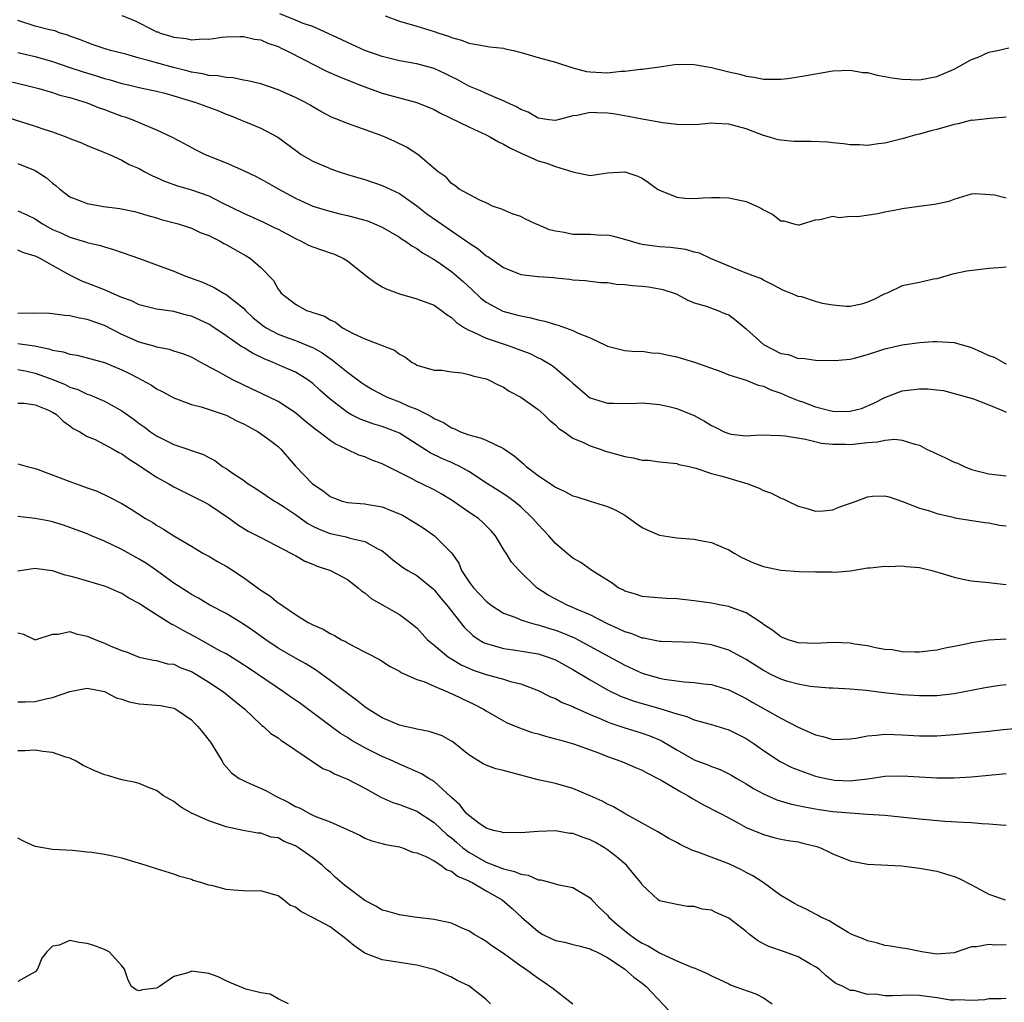
# Model space of a CAD drawing. Units: inches. Extents: x 2595000 to 2598000, y 1515000 to 1518000.
# Drawn here: x 2596313 to 2596427, y 1515277 to 1515391 of the extents above; entities that cross this region are included whole.
import ezdxf

# ---------------------------------------------------------------- set-up
doc = ezdxf.new("R2010")
doc.units = ezdxf.units.IN
doc.header["$MEASUREMENT"] = 0
doc.layers.add('LD25951515_2ft', color=103, linetype='Continuous')

msp = doc.modelspace()

# ---------------------------------------------------------------- linework, layer by layer
at = {"layer": 'LD25951515_2ft'}
for points, elevation in [([(2596427, 1515379.3), (2596425.14, 1515379.14), (2596423.07, 1515378.93), (2596423, 1515378.94), (2596421.47, 1515378.53), (2596421, 1515378.47), (2596419, 1515377.86), (2596418.29, 1515377.71), (2596417, 1515377.33), (2596416.71, 1515377.29), (2596415.65, 1515377), (2596415, 1515376.8), (2596413, 1515376.29), (2596412.21, 1515376.21), (2596411, 1515376.04), (2596410.09, 1515376.09), (2596409, 1515376.11), (2596408.22, 1515376.22), (2596407, 1515376.33), (2596406.4, 1515376.4), (2596404.49, 1515376.49), (2596403, 1515376.49), (2596402.51, 1515376.51), (2596401, 1515376.63), (2596400.68, 1515376.68), (2596399.68, 1515377), (2596399, 1515377.17), (2596397, 1515377.94), (2596395, 1515378.51), (2596393.44, 1515378.56), (2596393, 1515378.6), (2596391.54, 1515378.46), (2596389.58, 1515378.42), (2596389, 1515378.47), (2596387.37, 1515378.63), (2596385, 1515379.05), (2596383.39, 1515379.39), (2596381.68, 1515379.68), (2596381, 1515379.78), (2596379.79, 1515379.79), (2596379, 1515379.85), (2596377.5, 1515379.5), (2596377, 1515379.46), (2596375, 1515378.91), (2596374.24, 1515379), (2596373, 1515379.18), (2596371.87, 1515379.87), (2596371, 1515380.2), (2596370.51, 1515380.51), (2596369.4, 1515381), (2596369, 1515381.2), (2596368.7, 1515381.3), (2596367, 1515382.02), (2596366.34, 1515382.34), (2596365, 1515382.88), (2596363.65, 1515383.65), (2596363, 1515383.95), (2596362.3, 1515384.3), (2596361, 1515384.93), (2596359, 1515385.47), (2596357, 1515385.81), (2596355, 1515386.29), (2596353, 1515386.98), (2596351, 1515387.9), (2596350.27, 1515388.27), (2596347, 1515389.75), (2596345.9, 1515390.1), (2596345, 1515390.48), (2596343.21, 1515391.21)], 8462), ([(2596427, 1515362.01), (2596426.1, 1515361.9), (2596425, 1515361.84), (2596422.47, 1515361.53), (2596420.82, 1515361.18), (2596419, 1515360.65), (2596418.6, 1515360.6), (2596417, 1515360.23), (2596415, 1515359.83), (2596413.28, 1515359), (2596413, 1515358.9), (2596411.74, 1515358.26), (2596411, 1515357.94), (2596410.29, 1515357.71), (2596409, 1515357.46), (2596408.53, 1515357.47), (2596407, 1515357.61), (2596405.81, 1515357.81), (2596405, 1515358.04), (2596403.43, 1515358.57), (2596403, 1515358.62), (2596402.12, 1515359), (2596401.29, 1515359.29), (2596400.01, 1515360.01), (2596399, 1515360.48), (2596398.69, 1515360.69), (2596397.81, 1515361), (2596396.51, 1515361.49), (2596392.88, 1515363), (2596391.61, 1515363.61), (2596391, 1515363.74), (2596390.04, 1515364.04), (2596388.26, 1515364.26), (2596387, 1515364.35), (2596386.41, 1515364.41), (2596385, 1515364.62), (2596384.69, 1515364.69), (2596383, 1515365.19), (2596381.58, 1515365.58), (2596381, 1515365.68), (2596380.34, 1515365.66), (2596379, 1515365.75), (2596378.25, 1515365.75), (2596377, 1515365.78), (2596376, 1515366), (2596375, 1515366.15), (2596374.31, 1515366.31), (2596373, 1515366.89), (2596372.71, 1515367), (2596371.53, 1515367.53), (2596371, 1515367.82), (2596370.12, 1515368.12), (2596368.71, 1515368.71), (2596367.83, 1515369), (2596367, 1515369.41), (2596366.28, 1515369.72), (2596363.9, 1515371), (2596363.41, 1515371.41), (2596363, 1515371.63), (2596362.39, 1515372.39), (2596361.47, 1515373), (2596359.11, 1515375), (2596357.82, 1515375.82), (2596356.49, 1515376.49), (2596355.35, 1515377), (2596354.78, 1515377.22), (2596351.66, 1515378.34), (2596351, 1515378.55), (2596349.96, 1515379), (2596349.26, 1515379.26), (2596347.95, 1515379.95), (2596347, 1515380.49), (2596346.69, 1515380.69), (2596346.15, 1515381), (2596345, 1515381.58), (2596343, 1515382.47), (2596341, 1515383.13), (2596339.5, 1515383.5), (2596339, 1515383.58), (2596337.83, 1515383.83), (2596337, 1515383.87), (2596336.07, 1515384.07), (2596335, 1515384.12), (2596334.31, 1515384.31), (2596333, 1515384.51), (2596332.62, 1515384.62), (2596330.96, 1515385.04), (2596329, 1515385.57), (2596328.19, 1515385.81), (2596327, 1515386.11), (2596325.45, 1515386.55), (2596323.68, 1515387), (2596323.16, 1515387.16), (2596321.66, 1515387.66), (2596321, 1515387.9), (2596320.22, 1515388.22), (2596319, 1515388.65), (2596318.75, 1515388.75), (2596317.87, 1515389), (2596317.25, 1515389.25), (2596316.62, 1515389.38), (2596315, 1515389.81), (2596313, 1515390.44)], 8458), ([(2596325, 1515391.04), (2596326.44, 1515390.44), (2596328.7, 1515389.3), (2596329, 1515389.16), (2596329.13, 1515389.13), (2596329.39, 1515389), (2596330.65, 1515388.65), (2596331, 1515388.52), (2596332.39, 1515388.39), (2596333, 1515388.23), (2596334.34, 1515388.34), (2596335, 1515388.31), (2596336.52, 1515388.52), (2596337, 1515388.57), (2596338.59, 1515388.59), (2596339, 1515388.62), (2596340.3, 1515388.3), (2596341, 1515388.21), (2596341.82, 1515387.82), (2596343, 1515387.45), (2596343.29, 1515387.29), (2596343.92, 1515387), (2596346.12, 1515385.88), (2596347, 1515385.41), (2596348.61, 1515384.61), (2596350, 1515384), (2596351.42, 1515383.42), (2596352.53, 1515383), (2596353, 1515382.8), (2596355, 1515382.07), (2596356.29, 1515381.71), (2596357, 1515381.52), (2596357.43, 1515381.43), (2596359, 1515381.01), (2596361, 1515380.19), (2596361.76, 1515379.76), (2596365, 1515378.17), (2596367, 1515377.26), (2596367.52, 1515377), (2596368.45, 1515376.45), (2596369, 1515376.2), (2596369.75, 1515375.75), (2596371.11, 1515375.11), (2596371.39, 1515375), (2596373, 1515374.26), (2596373.99, 1515373.99), (2596375, 1515373.6), (2596377, 1515373), (2596379, 1515372.58), (2596381, 1515372.87), (2596383, 1515372.98), (2596384.5, 1515372.5), (2596385, 1515372.27), (2596385.75, 1515371.75), (2596386.76, 1515371), (2596387, 1515370.86), (2596387.19, 1515370.81), (2596389, 1515370.08), (2596389.94, 1515369.94), (2596391, 1515369.91), (2596392.01, 1515369.99), (2596393, 1515370.02), (2596393.97, 1515370.03), (2596395, 1515370), (2596397, 1515369.57), (2596398.32, 1515369), (2596398.77, 1515368.77), (2596399, 1515368.6), (2596400.08, 1515368.08), (2596401, 1515367.35), (2596401.33, 1515367.33), (2596402.51, 1515367), (2596403, 1515366.87), (2596403.14, 1515366.86), (2596403.48, 1515367), (2596405, 1515367.44), (2596405.48, 1515367.48), (2596407, 1515367.86), (2596407.74, 1515367.74), (2596409, 1515367.86), (2596409.84, 1515367.84), (2596412.18, 1515368.18), (2596413, 1515368.37), (2596414.69, 1515368.69), (2596415, 1515368.76), (2596416.96, 1515369.04), (2596418.74, 1515369.26), (2596420.4, 1515369.6), (2596421, 1515369.83), (2596423, 1515370.45), (2596423.49, 1515370.51), (2596425.66, 1515370.34), (2596427, 1515370.01)], 8460), ([(2596355.37, 1515391), (2596357, 1515390.38), (2596359, 1515389.81), (2596361, 1515389.2), (2596361.55, 1515389), (2596362.65, 1515388.65), (2596363, 1515388.49), (2596364.17, 1515388.17), (2596365, 1515387.83), (2596367, 1515387.5), (2596367.41, 1515387.41), (2596369, 1515387.26), (2596369.19, 1515387.19), (2596370.16, 1515387), (2596371.3, 1515386.7), (2596373, 1515386.19), (2596375, 1515385.64), (2596376.99, 1515384.99), (2596378.57, 1515384.57), (2596379, 1515384.52), (2596381, 1515384.43), (2596382.6, 1515384.6), (2596383, 1515384.59), (2596384.82, 1515384.82), (2596385, 1515384.82), (2596387, 1515385.12), (2596389, 1515385.4), (2596391, 1515385.38), (2596393, 1515385.03), (2596395, 1515384.53), (2596396.26, 1515384.26), (2596397, 1515384.04), (2596397.92, 1515383.92), (2596399, 1515383.68), (2596401, 1515383.67), (2596401.76, 1515383.76), (2596403, 1515383.95), (2596404.14, 1515384.14), (2596405, 1515384.31), (2596407, 1515384.63), (2596409, 1515384.72), (2596410.47, 1515384.47), (2596411, 1515384.44), (2596412.13, 1515384.13), (2596413, 1515384), (2596413.83, 1515383.83), (2596415, 1515383.68), (2596417, 1515383.62), (2596419, 1515383.98), (2596421, 1515384.83), (2596423, 1515385.94), (2596423.76, 1515386.24), (2596425, 1515386.8), (2596426, 1515387), (2596427.29, 1515387.29)], 8464), ([(2596313, 1515386.76), (2596315, 1515386.29), (2596317, 1515385.71), (2596319, 1515385.02), (2596320.52, 1515384.52), (2596322.07, 1515384.07), (2596323, 1515383.78), (2596323.62, 1515383.62), (2596325, 1515383.2), (2596325.91, 1515383), (2596327, 1515382.73), (2596329, 1515382.3), (2596329.94, 1515382.06), (2596331, 1515381.76), (2596333.5, 1515381), (2596336.05, 1515380.05), (2596337, 1515379.65), (2596337.48, 1515379.48), (2596338.69, 1515379), (2596339.25, 1515378.75), (2596341, 1515378.04), (2596342.98, 1515376.98), (2596345, 1515375.48), (2596345.68, 1515375), (2596347, 1515374.24), (2596349, 1515373.36), (2596349.28, 1515373.28), (2596350.05, 1515373), (2596351, 1515372.69), (2596352.31, 1515372.31), (2596353, 1515372.09), (2596355, 1515371.41), (2596357, 1515370.48), (2596359, 1515369.06), (2596360.15, 1515368.15), (2596364.75, 1515365), (2596365, 1515364.81), (2596366.09, 1515364.09), (2596367, 1515363.31), (2596367.21, 1515363.21), (2596369, 1515361.94), (2596371, 1515361.16), (2596373, 1515360.92), (2596374.8, 1515360.8), (2596375, 1515360.76), (2596376.62, 1515360.62), (2596377, 1515360.54), (2596378.45, 1515360.45), (2596379, 1515360.39), (2596380.23, 1515360.23), (2596381, 1515360.24), (2596382.03, 1515360.03), (2596383, 1515360.01), (2596383.89, 1515359.89), (2596385, 1515359.8), (2596385.72, 1515359.72), (2596387, 1515359.49), (2596387.4, 1515359.4), (2596388.68, 1515359), (2596389, 1515358.86), (2596390.21, 1515358.21), (2596391, 1515357.89), (2596392.53, 1515357.47), (2596393, 1515357.27), (2596393.72, 1515357), (2596394.61, 1515356.61), (2596395, 1515356.48), (2596395.83, 1515355.83), (2596397, 1515354.87), (2596399, 1515353.06), (2596401, 1515352.02), (2596401.9, 1515351.9), (2596403, 1515351.46), (2596403.5, 1515351.5), (2596405, 1515351.27), (2596407.21, 1515351.21), (2596409, 1515351.38), (2596409.48, 1515351.48), (2596411, 1515351.91), (2596412.32, 1515352.32), (2596413, 1515352.56), (2596415, 1515353.03), (2596417, 1515353.31), (2596418.57, 1515353.43), (2596419, 1515353.43), (2596421, 1515353.29), (2596423, 1515352.73), (2596424.2, 1515352.2), (2596425, 1515351.81), (2596425.59, 1515351.59), (2596426.68, 1515351), (2596427, 1515350.84)], 8456), ([(2596311, 1515383.67), (2596313.87, 1515383), (2596315.39, 1515382.61), (2596317, 1515382.14), (2596317.84, 1515381.84), (2596319, 1515381.55), (2596321, 1515380.95), (2596322.38, 1515380.38), (2596323, 1515380.18), (2596323.85, 1515379.85), (2596325, 1515379.43), (2596325.33, 1515379.33), (2596326.24, 1515379), (2596327, 1515378.68), (2596327.6, 1515378.4), (2596329, 1515377.84), (2596330.79, 1515377), (2596332.24, 1515376.24), (2596333.53, 1515375.53), (2596334.6, 1515375), (2596337, 1515374.03), (2596339, 1515373.14), (2596340.46, 1515372.46), (2596341.76, 1515371.76), (2596343.03, 1515371.03), (2596345, 1515369.97), (2596347, 1515369.05), (2596348.56, 1515368.56), (2596350.13, 1515368.13), (2596351, 1515367.96), (2596353, 1515367.43), (2596353.32, 1515367.32), (2596354.14, 1515367), (2596355, 1515366.62), (2596357, 1515365.45), (2596357.26, 1515365.26), (2596357.7, 1515365), (2596358.44, 1515364.44), (2596359, 1515364.14), (2596359.65, 1515363.65), (2596360.83, 1515363), (2596361.32, 1515362.68), (2596363, 1515361.51), (2596364.35, 1515360.35), (2596365.39, 1515359.39), (2596366.41, 1515358.41), (2596367, 1515357.96), (2596368.92, 1515356.92), (2596370.51, 1515356.51), (2596371, 1515356.36), (2596372.16, 1515356.16), (2596373, 1515355.92), (2596373.76, 1515355.76), (2596375, 1515355.37), (2596375.3, 1515355.3), (2596377, 1515354.68), (2596377.64, 1515354.36), (2596379, 1515353.83), (2596380.77, 1515353), (2596381, 1515352.87), (2596383, 1515352.38), (2596384.28, 1515352.28), (2596385, 1515352.3), (2596386.12, 1515352.12), (2596387, 1515352.08), (2596387.86, 1515351.86), (2596389, 1515351.63), (2596389.5, 1515351.5), (2596391.04, 1515351.04), (2596394.06, 1515349.94), (2596395, 1515349.57), (2596397, 1515348.94), (2596398.38, 1515348.38), (2596399, 1515348.27), (2596399.84, 1515347.84), (2596401, 1515347.47), (2596402.02, 1515347), (2596403, 1515346.6), (2596403.6, 1515346.4), (2596405, 1515345.89), (2596406.5, 1515345.5), (2596407, 1515345.39), (2596408.67, 1515345.33), (2596409, 1515345.36), (2596410.3, 1515345.7), (2596411.71, 1515346.29), (2596413, 1515346.97), (2596415, 1515347.73), (2596417, 1515347.96), (2596417.97, 1515347.97), (2596419, 1515347.83), (2596419.75, 1515347.75), (2596422.52, 1515347), (2596423.21, 1515346.79), (2596425, 1515346.11), (2596426.49, 1515345.51), (2596427, 1515345.26)], 8454), ([(2596311, 1515379.52), (2596315, 1515378.28), (2596316.12, 1515377.88), (2596317, 1515377.6), (2596318.63, 1515377), (2596319, 1515376.84), (2596320.33, 1515376.33), (2596321, 1515376.04), (2596323, 1515375.24), (2596323.55, 1515375), (2596325, 1515374.32), (2596325.84, 1515373.84), (2596327, 1515373.36), (2596327.63, 1515373), (2596328.53, 1515372.53), (2596329, 1515372.35), (2596329.92, 1515371.92), (2596331.39, 1515371.39), (2596333, 1515370.92), (2596335, 1515370.22), (2596336.57, 1515369.43), (2596339, 1515368.24), (2596341.23, 1515367.23), (2596342.56, 1515366.56), (2596343, 1515366.36), (2596345, 1515365.3), (2596345.66, 1515365), (2596346.53, 1515364.53), (2596347, 1515364.33), (2596348, 1515364), (2596349, 1515363.63), (2596349.5, 1515363.5), (2596350.56, 1515363), (2596351, 1515362.74), (2596353.16, 1515361), (2596354.21, 1515360.21), (2596355, 1515359.74), (2596355.49, 1515359.49), (2596357, 1515358.9), (2596359, 1515358.35), (2596361, 1515357.59), (2596361.87, 1515357), (2596362.5, 1515356.5), (2596363, 1515356.18), (2596363.59, 1515355.59), (2596364.51, 1515355), (2596365, 1515354.71), (2596365.47, 1515354.53), (2596367, 1515353.8), (2596369.44, 1515353), (2596370.58, 1515352.58), (2596372.04, 1515352.04), (2596373, 1515351.55), (2596373.39, 1515351.39), (2596374.64, 1515350.64), (2596375, 1515350.35), (2596376.57, 1515349), (2596377, 1515348.59), (2596378.9, 1515347), (2596379, 1515346.93), (2596381, 1515346.32), (2596381.71, 1515346.29), (2596383.72, 1515346.28), (2596385, 1515346.34), (2596387, 1515346.15), (2596388.09, 1515345.91), (2596389, 1515345.68), (2596391, 1515344.87), (2596392.21, 1515344.21), (2596393, 1515343.72), (2596393.5, 1515343.5), (2596394.47, 1515343), (2596395, 1515342.79), (2596395.26, 1515342.74), (2596397, 1515342.54), (2596398.63, 1515342.63), (2596401, 1515342.57), (2596401.48, 1515342.52), (2596403.85, 1515342.15), (2596405.69, 1515341.69), (2596407, 1515341.56), (2596408.43, 1515341.57), (2596409, 1515341.54), (2596411, 1515341.77), (2596412.15, 1515341.85), (2596413, 1515342.04), (2596414.14, 1515342.14), (2596415, 1515342.04), (2596416.44, 1515341.56), (2596417, 1515341.44), (2596417.82, 1515341), (2596419, 1515340.44), (2596420, 1515340), (2596421, 1515339.49), (2596421.37, 1515339.37), (2596422.14, 1515339), (2596423, 1515338.65), (2596425, 1515338.13), (2596425.98, 1515338.02), (2596427, 1515337.93)], 8452), ([(2596313, 1515373.94), (2596315, 1515373.16), (2596316.31, 1515372.31), (2596317, 1515371.69), (2596317.39, 1515371.39), (2596317.83, 1515371), (2596319, 1515370.12), (2596320.42, 1515369.58), (2596321, 1515369.32), (2596322.85, 1515369), (2596324.76, 1515368.76), (2596326.43, 1515368.43), (2596327, 1515368.28), (2596327.97, 1515367.97), (2596329, 1515367.68), (2596329.51, 1515367.51), (2596331.47, 1515367), (2596333, 1515366.5), (2596334.01, 1515366.01), (2596335, 1515365.65), (2596336.32, 1515365), (2596336.74, 1515364.74), (2596337, 1515364.62), (2596338.02, 1515364.02), (2596339.31, 1515363.31), (2596339.83, 1515363), (2596341, 1515361.97), (2596342.47, 1515360.47), (2596343, 1515359.46), (2596343.22, 1515359.22), (2596343.37, 1515359), (2596345, 1515357.71), (2596346.28, 1515357), (2596346.84, 1515356.84), (2596347, 1515356.76), (2596348.35, 1515356.35), (2596349, 1515355.91), (2596349.64, 1515355.64), (2596350.45, 1515355), (2596351.68, 1515354.32), (2596353, 1515353.73), (2596355, 1515352.95), (2596356.44, 1515352.43), (2596357, 1515351.95), (2596357.63, 1515351.63), (2596358.46, 1515351), (2596358.82, 1515350.82), (2596359, 1515350.69), (2596361, 1515350.12), (2596361.89, 1515350.11), (2596363, 1515349.92), (2596364.19, 1515349.81), (2596365, 1515349.61), (2596365.46, 1515349.45), (2596367, 1515349.11), (2596367.29, 1515349), (2596368.41, 1515348.41), (2596369, 1515348.15), (2596369.68, 1515347.68), (2596371, 1515347), (2596373, 1515345.56), (2596373.66, 1515345), (2596374.33, 1515344.33), (2596375, 1515343.79), (2596375.38, 1515343.38), (2596375.99, 1515343), (2596377, 1515342.26), (2596378.24, 1515341.76), (2596379, 1515341.37), (2596380.15, 1515341), (2596380.77, 1515340.77), (2596383, 1515340.13), (2596383.98, 1515339.98), (2596385, 1515339.74), (2596385.72, 1515339.72), (2596387, 1515339.55), (2596389, 1515339.34), (2596389.24, 1515339.24), (2596390.42, 1515339), (2596391.18, 1515338.82), (2596393, 1515338.2), (2596394.07, 1515337.93), (2596395, 1515337.63), (2596397.19, 1515337), (2596398.49, 1515336.49), (2596399, 1515336.24), (2596399.91, 1515335.91), (2596401, 1515335.33), (2596401.25, 1515335.25), (2596401.79, 1515335), (2596403, 1515334.41), (2596403.78, 1515334.22), (2596405, 1515333.85), (2596405.87, 1515333.87), (2596407, 1515334.01), (2596407.68, 1515334.32), (2596409.68, 1515335), (2596411, 1515335.5), (2596411.56, 1515335.56), (2596413, 1515335.62), (2596413.48, 1515335.48), (2596415.04, 1515334.96), (2596417, 1515334.19), (2596418.14, 1515333.86), (2596419, 1515333.56), (2596420.87, 1515333.13), (2596421.07, 1515333.07), (2596422.79, 1515332.79), (2596424.54, 1515332.54), (2596425, 1515332.49), (2596426.24, 1515332.24), (2596427, 1515332.13)], 8450), ([(2596313, 1515368.51), (2596314.04, 1515368.04), (2596315, 1515367.57), (2596315.83, 1515367), (2596317, 1515366.35), (2596317.94, 1515365.94), (2596319, 1515365.44), (2596320.52, 1515365), (2596320.89, 1515364.89), (2596321, 1515364.84), (2596322.51, 1515364.51), (2596323, 1515364.32), (2596324.03, 1515364.03), (2596327.02, 1515362.98), (2596329, 1515362.27), (2596331, 1515361.52), (2596332.26, 1515361), (2596334.28, 1515360.28), (2596335.65, 1515359.65), (2596336.71, 1515359), (2596337, 1515358.84), (2596339, 1515357.25), (2596339.23, 1515357), (2596340.15, 1515356.15), (2596341.26, 1515355.26), (2596341.64, 1515355), (2596343, 1515354.26), (2596344.15, 1515353.85), (2596345, 1515353.52), (2596346.8, 1515352.81), (2596347, 1515352.71), (2596348.09, 1515352.09), (2596349, 1515351.45), (2596349.28, 1515351.28), (2596351, 1515349.86), (2596352.66, 1515348.66), (2596353, 1515348.42), (2596353.89, 1515347.89), (2596355.19, 1515347.19), (2596355.58, 1515347), (2596357, 1515346.44), (2596357.99, 1515346.01), (2596359, 1515345.61), (2596360.23, 1515345), (2596360.73, 1515344.73), (2596361, 1515344.54), (2596362.07, 1515344.07), (2596363, 1515343.44), (2596363.34, 1515343.34), (2596364.03, 1515343), (2596365, 1515342.65), (2596366.32, 1515342.32), (2596367, 1515342.02), (2596369, 1515341.07), (2596370.24, 1515340.24), (2596371, 1515339.56), (2596371.31, 1515339.31), (2596371.63, 1515339), (2596373, 1515337.96), (2596374.77, 1515336.77), (2596375, 1515336.6), (2596376.1, 1515336.1), (2596377, 1515335.62), (2596377.48, 1515335.48), (2596379, 1515335), (2596381, 1515334.38), (2596381.96, 1515333.96), (2596383, 1515333.36), (2596384.37, 1515332.37), (2596385, 1515331.96), (2596385.65, 1515331.64), (2596387, 1515331.07), (2596389, 1515330.77), (2596391, 1515330.61), (2596391.5, 1515330.5), (2596393, 1515330.24), (2596394.36, 1515329.64), (2596395, 1515329.39), (2596395.6, 1515329), (2596396.49, 1515328.49), (2596397.86, 1515327.86), (2596399, 1515327.44), (2596401, 1515327.04), (2596403.11, 1515326.89), (2596405, 1515326.84), (2596406.83, 1515326.83), (2596407.19, 1515326.81), (2596409.03, 1515326.97), (2596411, 1515327.29), (2596411.3, 1515327.3), (2596413, 1515327.51), (2596413.47, 1515327.47), (2596415, 1515327.53), (2596415.46, 1515327.46), (2596417, 1515327.33), (2596418.42, 1515327), (2596419.22, 1515326.78), (2596421, 1515326.22), (2596421.99, 1515325.99), (2596423, 1515325.82), (2596425, 1515325.6), (2596426.6, 1515325.4), (2596427, 1515325.38)], 8448), ([(2596427, 1515319.08), (2596425, 1515318.96), (2596423, 1515318.66), (2596422.53, 1515318.53), (2596421, 1515318.22), (2596419.95, 1515318.05), (2596419, 1515317.8), (2596418.27, 1515317.73), (2596417, 1515317.58), (2596416.44, 1515317.56), (2596415, 1515317.61), (2596413.83, 1515317.83), (2596413, 1515317.89), (2596411.93, 1515318.07), (2596411, 1515318.29), (2596409.49, 1515318.51), (2596409, 1515318.6), (2596407, 1515318.69), (2596405, 1515318.58), (2596403, 1515318.63), (2596401.85, 1515319), (2596401, 1515319.35), (2596400.06, 1515320.06), (2596399, 1515320.78), (2596398.88, 1515320.88), (2596397, 1515322.12), (2596395.27, 1515322.73), (2596395, 1515322.84), (2596394.1, 1515323), (2596393, 1515323.22), (2596391, 1515323.49), (2596389, 1515323.71), (2596387.76, 1515323.76), (2596385.9, 1515323.9), (2596385, 1515323.99), (2596384.25, 1515324.25), (2596383, 1515324.61), (2596382.76, 1515324.76), (2596382.25, 1515325), (2596381.54, 1515325.54), (2596379.19, 1515327), (2596377.92, 1515327.92), (2596377, 1515328.42), (2596376.33, 1515329), (2596375, 1515330.11), (2596374.23, 1515331), (2596373.64, 1515331.64), (2596373, 1515332.29), (2596372.41, 1515333), (2596371, 1515334.34), (2596370.2, 1515335), (2596369.51, 1515335.51), (2596369, 1515335.84), (2596367.15, 1515337), (2596365, 1515338.43), (2596363.98, 1515339), (2596363.32, 1515339.32), (2596363, 1515339.44), (2596361.91, 1515339.91), (2596360.56, 1515340.56), (2596357, 1515342.84), (2596356.64, 1515343), (2596355, 1515343.6), (2596353.93, 1515343.93), (2596353, 1515344.26), (2596352.47, 1515344.47), (2596351.41, 1515345), (2596351, 1515345.23), (2596349, 1515346.75), (2596347.81, 1515347.81), (2596347, 1515348.57), (2596346.76, 1515348.76), (2596346.43, 1515349), (2596345, 1515349.87), (2596343.47, 1515350.53), (2596342.44, 1515351), (2596341.41, 1515351.41), (2596340.06, 1515352.06), (2596339, 1515352.72), (2596338.81, 1515352.81), (2596337, 1515354.08), (2596335.25, 1515355.25), (2596335, 1515355.41), (2596333, 1515356.34), (2596332.46, 1515356.46), (2596331, 1515356.86), (2596329, 1515357.13), (2596327, 1515357.64), (2596326.11, 1515358.11), (2596325, 1515358.51), (2596323.83, 1515359), (2596323.27, 1515359.27), (2596323, 1515359.36), (2596321, 1515360.15), (2596320.38, 1515360.38), (2596319, 1515361.06), (2596317, 1515362.17), (2596315.57, 1515363), (2596315.17, 1515363.17), (2596315, 1515363.28), (2596313.66, 1515363.66), (2596313, 1515363.94)], 8446), ([(2596427, 1515313.8), (2596426.28, 1515313.72), (2596424.56, 1515313.44), (2596421, 1515312.76), (2596419, 1515312.55), (2596417, 1515312.53), (2596415, 1515312.65), (2596412.87, 1515312.87), (2596410.84, 1515313.16), (2596409, 1515313.32), (2596407, 1515313.41), (2596406.58, 1515313.42), (2596404.38, 1515313.62), (2596403, 1515313.86), (2596401.81, 1515314.19), (2596401, 1515314.44), (2596399.84, 1515315), (2596399.29, 1515315.29), (2596399, 1515315.44), (2596397, 1515316.73), (2596395, 1515317.81), (2596393, 1515318.41), (2596391, 1515318.68), (2596387.2, 1515318.8), (2596387, 1515318.82), (2596385.18, 1515319.18), (2596385, 1515319.19), (2596383.72, 1515319.72), (2596383, 1515319.92), (2596382.28, 1515320.28), (2596381, 1515320.83), (2596379, 1515321.86), (2596377.49, 1515322.51), (2596377, 1515322.74), (2596376.37, 1515323), (2596374.16, 1515324.16), (2596372.86, 1515325), (2596370.81, 1515327), (2596369.94, 1515327.94), (2596369.31, 1515329), (2596369.17, 1515329.17), (2596368.09, 1515331), (2596367.57, 1515331.57), (2596366.58, 1515332.58), (2596366.11, 1515333), (2596365, 1515333.72), (2596363.07, 1515335.07), (2596361.83, 1515335.83), (2596361, 1515336.29), (2596359.59, 1515337), (2596359, 1515337.28), (2596358.39, 1515337.61), (2596355, 1515339.31), (2596353.76, 1515339.76), (2596353, 1515340.1), (2596352.31, 1515340.31), (2596350.91, 1515341), (2596349.6, 1515341.6), (2596349, 1515341.99), (2596347.69, 1515343), (2596347.29, 1515343.29), (2596346.18, 1515344.18), (2596345, 1515345.18), (2596343, 1515346.48), (2596341, 1515347.45), (2596339.94, 1515347.94), (2596337.78, 1515349), (2596337, 1515349.4), (2596336.05, 1515349.95), (2596334.68, 1515350.68), (2596334.11, 1515351), (2596333, 1515351.59), (2596332.01, 1515352.01), (2596331, 1515352.3), (2596330.48, 1515352.48), (2596329, 1515352.76), (2596328.82, 1515352.82), (2596327, 1515353.34), (2596325, 1515354.23), (2596323, 1515355.25), (2596321, 1515355.95), (2596320.09, 1515356.09), (2596319, 1515356.37), (2596318.42, 1515356.42), (2596317, 1515356.62), (2596316.65, 1515356.65), (2596314.7, 1515356.7), (2596313, 1515356.66)], 8444), ([(2596313, 1515353.19), (2596314.92, 1515352.92), (2596316.58, 1515352.58), (2596317, 1515352.42), (2596318.22, 1515352.22), (2596319, 1515351.94), (2596319.82, 1515351.82), (2596321, 1515351.54), (2596321.41, 1515351.41), (2596323, 1515351.01), (2596325, 1515350.16), (2596325.78, 1515349.78), (2596327, 1515349.13), (2596327.27, 1515349), (2596328.39, 1515348.39), (2596329, 1515347.97), (2596329.64, 1515347.64), (2596331, 1515346.9), (2596333, 1515346.13), (2596334.12, 1515345.88), (2596337, 1515344.91), (2596338.26, 1515344.26), (2596339, 1515343.9), (2596339.6, 1515343.6), (2596340.72, 1515343), (2596342.05, 1515342.05), (2596343, 1515341.3), (2596343.33, 1515341), (2596345.03, 1515339.03), (2596346.99, 1515337), (2596348.19, 1515336.19), (2596349, 1515335.53), (2596349.38, 1515335.38), (2596350.41, 1515335), (2596351, 1515334.84), (2596353, 1515334.68), (2596353.4, 1515334.6), (2596355, 1515334.34), (2596356.14, 1515333.86), (2596357, 1515333.54), (2596357.36, 1515333.36), (2596358.62, 1515332.62), (2596359, 1515332.36), (2596359.84, 1515331.84), (2596361.05, 1515331), (2596363, 1515329.05), (2596363.84, 1515327.84), (2596364.18, 1515327), (2596365, 1515325.73), (2596365.32, 1515325.32), (2596365.53, 1515325), (2596367, 1515323.44), (2596367.57, 1515323), (2596369, 1515322.08), (2596370.44, 1515321.56), (2596371, 1515321.32), (2596371.98, 1515321), (2596372.78, 1515320.78), (2596373, 1515320.74), (2596374.31, 1515320.31), (2596375, 1515320.12), (2596375.81, 1515319.81), (2596377, 1515319.31), (2596377.21, 1515319.21), (2596377.62, 1515319), (2596383, 1515316.07), (2596385, 1515315.16), (2596387, 1515314.58), (2596387.53, 1515314.47), (2596389.85, 1515314.15), (2596391, 1515314.08), (2596392.07, 1515313.93), (2596393, 1515313.83), (2596395, 1515313.23), (2596397, 1515312.22), (2596397.76, 1515311.76), (2596401, 1515309.95), (2596403, 1515308.92), (2596405, 1515308.03), (2596405.83, 1515307.83), (2596407, 1515307.51), (2596409, 1515307.56), (2596409.66, 1515307.66), (2596411, 1515307.92), (2596411.99, 1515307.99), (2596413, 1515308.11), (2596414.06, 1515308.06), (2596415, 1515308.04), (2596417, 1515307.92), (2596419, 1515307.93), (2596421, 1515308.07), (2596425, 1515308.46), (2596426.64, 1515308.64), (2596429, 1515308.84)], 8442), ([(2596313, 1515350.2), (2596314.01, 1515349.99), (2596315, 1515349.75), (2596317.02, 1515349.02), (2596318.44, 1515348.44), (2596319, 1515348.16), (2596319.89, 1515347.89), (2596321, 1515347.35), (2596321.28, 1515347.28), (2596323, 1515346.53), (2596324.1, 1515345.9), (2596325, 1515345.41), (2596326.4, 1515344.4), (2596327, 1515343.94), (2596327.56, 1515343.56), (2596328.29, 1515343), (2596329, 1515342.52), (2596331, 1515341.54), (2596334.39, 1515340.39), (2596335, 1515340.03), (2596335.7, 1515339.7), (2596336.58, 1515339), (2596337, 1515338.75), (2596337.83, 1515338.17), (2596339, 1515337.41), (2596339.54, 1515337), (2596340.44, 1515336.44), (2596341.63, 1515335.63), (2596342.61, 1515335), (2596343, 1515334.78), (2596343.64, 1515334.36), (2596345, 1515333.45), (2596346.43, 1515332.43), (2596347, 1515332.12), (2596347.75, 1515331.75), (2596349, 1515331.27), (2596350.86, 1515330.86), (2596351.27, 1515330.73), (2596353, 1515330.34), (2596354.51, 1515329.49), (2596355, 1515329.26), (2596355.36, 1515329), (2596356.24, 1515328.24), (2596357, 1515327.63), (2596357.36, 1515327.36), (2596357.96, 1515327), (2596359, 1515326.41), (2596360.88, 1515324.88), (2596361, 1515324.77), (2596361.79, 1515323.79), (2596362.46, 1515323), (2596364.47, 1515320.47), (2596365.49, 1515319.49), (2596366.2, 1515319), (2596366.69, 1515318.69), (2596367, 1515318.56), (2596367.59, 1515318.41), (2596369, 1515317.98), (2596370.17, 1515317.83), (2596373, 1515317.36), (2596374.17, 1515317), (2596375, 1515316.69), (2596377, 1515315.59), (2596379, 1515314.38), (2596381, 1515313.24), (2596382.5, 1515312.5), (2596383.95, 1515311.95), (2596385, 1515311.63), (2596387.06, 1515311.06), (2596389, 1515310.46), (2596390.16, 1515310.16), (2596391, 1515309.78), (2596392.7, 1515309.3), (2596393, 1515309.23), (2596395, 1515308.62), (2596397, 1515307.61), (2596397.92, 1515307), (2596399, 1515306.22), (2596400.94, 1515304.94), (2596402.28, 1515304.28), (2596403, 1515303.99), (2596403.72, 1515303.72), (2596405, 1515303.28), (2596406.18, 1515303), (2596406.86, 1515302.86), (2596407.18, 1515302.82), (2596409, 1515302.74), (2596409.25, 1515302.75), (2596411.04, 1515302.96), (2596413, 1515303.27), (2596415, 1515303.32), (2596417, 1515303.19), (2596419, 1515303.08), (2596421, 1515303.08), (2596423, 1515303.19), (2596427, 1515303.56)], 8440), ([(2596313, 1515346.31), (2596313.71, 1515346.29), (2596315, 1515346.12), (2596316.52, 1515345.48), (2596317, 1515345.26), (2596317.44, 1515345), (2596318.22, 1515344.22), (2596319, 1515343.68), (2596319.38, 1515343.38), (2596320.12, 1515343), (2596321, 1515342.47), (2596321.91, 1515342.09), (2596323, 1515341.55), (2596323.97, 1515341), (2596324.62, 1515340.62), (2596325, 1515340.45), (2596325.83, 1515339.83), (2596327, 1515339.12), (2596329, 1515337.78), (2596330.4, 1515337), (2596331, 1515336.65), (2596334.3, 1515335), (2596335, 1515334.61), (2596337.39, 1515333), (2596338.32, 1515332.32), (2596339.54, 1515331.54), (2596340.63, 1515331), (2596341, 1515330.79), (2596344.48, 1515329), (2596344.81, 1515328.81), (2596345, 1515328.72), (2596346.08, 1515328.08), (2596347, 1515327.73), (2596347.51, 1515327.51), (2596349.06, 1515327), (2596351, 1515325.97), (2596352.26, 1515325), (2596352.64, 1515324.64), (2596353, 1515324.41), (2596353.75, 1515323.75), (2596357, 1515321.91), (2596358.24, 1515321), (2596358.66, 1515320.66), (2596359, 1515320.37), (2596360.26, 1515319), (2596361, 1515318.38), (2596362.68, 1515317), (2596362.87, 1515316.87), (2596363, 1515316.8), (2596364.12, 1515316.12), (2596365, 1515315.71), (2596365.5, 1515315.5), (2596367, 1515315), (2596369, 1515314.47), (2596369.8, 1515314.2), (2596371, 1515313.9), (2596373, 1515313.14), (2596374.43, 1515312.43), (2596375, 1515312.21), (2596375.77, 1515311.77), (2596377, 1515311.29), (2596377.18, 1515311.18), (2596379, 1515310.38), (2596380.04, 1515309.96), (2596381, 1515309.53), (2596381.38, 1515309.38), (2596382.88, 1515308.88), (2596385, 1515308.22), (2596385.9, 1515307.9), (2596387, 1515307.44), (2596387.31, 1515307.31), (2596389, 1515306.29), (2596391, 1515305.16), (2596392.57, 1515304.57), (2596393, 1515304.37), (2596394.02, 1515304.02), (2596395, 1515303.55), (2596395.35, 1515303.35), (2596395.91, 1515303), (2596397, 1515302.37), (2596397.84, 1515301.84), (2596399, 1515301.21), (2596400.55, 1515300.55), (2596402.08, 1515300.08), (2596403, 1515299.88), (2596403.71, 1515299.71), (2596405.41, 1515299.41), (2596407, 1515299.19), (2596409, 1515299.02), (2596411, 1515298.89), (2596413, 1515298.75), (2596417, 1515298.34), (2596419.91, 1515298.09), (2596422.06, 1515297.94), (2596423, 1515297.91), (2596424.2, 1515297.8), (2596425, 1515297.78), (2596426.36, 1515297.64), (2596427, 1515297.61)], 8438), ([(2596313, 1515339.31), (2596314.05, 1515339), (2596315, 1515338.75), (2596315.35, 1515338.65), (2596319, 1515337.25), (2596320.66, 1515336.66), (2596321, 1515336.52), (2596322.13, 1515336.13), (2596323.49, 1515335.49), (2596325, 1515334.71), (2596326.06, 1515334.06), (2596327.72, 1515333), (2596328.54, 1515332.54), (2596329, 1515332.24), (2596329.78, 1515331.78), (2596331, 1515331.01), (2596333, 1515329.79), (2596334.34, 1515329), (2596335, 1515328.64), (2596336.03, 1515328.03), (2596337, 1515327.51), (2596337.32, 1515327.32), (2596339, 1515326.19), (2596341, 1515324.74), (2596342.07, 1515324.07), (2596343, 1515323.28), (2596343.18, 1515323.18), (2596343.42, 1515323), (2596345, 1515321.93), (2596346.47, 1515321), (2596347, 1515320.71), (2596348.21, 1515320.21), (2596349, 1515319.72), (2596349.5, 1515319.5), (2596350.33, 1515319), (2596350.79, 1515318.79), (2596351, 1515318.65), (2596351.79, 1515318.21), (2596354.72, 1515316.72), (2596355.93, 1515315.93), (2596357, 1515315.37), (2596357.21, 1515315.21), (2596359, 1515314.43), (2596359.83, 1515314.17), (2596361, 1515313.64), (2596362.53, 1515313), (2596362.85, 1515312.85), (2596363, 1515312.81), (2596364.21, 1515312.21), (2596365.59, 1515311.59), (2596366.7, 1515311), (2596367, 1515310.8), (2596369, 1515309.66), (2596369.43, 1515309.43), (2596370.85, 1515308.85), (2596372.32, 1515308.32), (2596373, 1515308.14), (2596373.87, 1515307.87), (2596375, 1515307.59), (2596375.45, 1515307.45), (2596377.1, 1515307), (2596380.1, 1515305.9), (2596381, 1515305.55), (2596382.56, 1515305), (2596383, 1515304.82), (2596384.25, 1515304.25), (2596385, 1515303.94), (2596385.6, 1515303.6), (2596386.83, 1515303), (2596387.21, 1515302.79), (2596389.45, 1515301.45), (2596390.32, 1515301), (2596390.73, 1515300.73), (2596392, 1515300), (2596393.98, 1515299), (2596395, 1515298.44), (2596396.18, 1515297.82), (2596397, 1515297.36), (2596399, 1515296.52), (2596400.2, 1515296.2), (2596401, 1515296.01), (2596401.84, 1515295.84), (2596403, 1515295.67), (2596403.55, 1515295.55), (2596405.16, 1515295.16), (2596405.58, 1515295), (2596406.55, 1515294.55), (2596407, 1515294.32), (2596409, 1515293.48), (2596411, 1515293.1), (2596414.9, 1515292.9), (2596417, 1515292.66), (2596419, 1515292.3), (2596421, 1515291.7), (2596421.49, 1515291.49), (2596423, 1515290.73), (2596425, 1515289.63), (2596426.86, 1515289)], 8436), ([(2596427, 1515283.82), (2596425.78, 1515283.78), (2596425, 1515283.83), (2596423.56, 1515283.56), (2596423, 1515283.57), (2596421, 1515282.89), (2596419, 1515282.73), (2596417.28, 1515283), (2596415.38, 1515283.38), (2596415, 1515283.43), (2596413.66, 1515283.66), (2596413, 1515283.71), (2596412.02, 1515284.02), (2596411, 1515284.26), (2596410.49, 1515284.49), (2596409.19, 1515285), (2596408.78, 1515285.22), (2596407, 1515286.3), (2596406.58, 1515286.58), (2596405.63, 1515287), (2596405.24, 1515287.24), (2596405, 1515287.35), (2596403.91, 1515287.91), (2596403, 1515288.34), (2596402.56, 1515288.56), (2596401, 1515289.51), (2596398.95, 1515291), (2596397.76, 1515291.76), (2596397, 1515292.15), (2596396.45, 1515292.45), (2596395, 1515293.15), (2596391.53, 1515294.47), (2596390.73, 1515294.73), (2596389.38, 1515295.38), (2596389, 1515295.61), (2596388.09, 1515296.09), (2596386.83, 1515296.83), (2596385, 1515297.86), (2596383.13, 1515298.87), (2596381.71, 1515299.71), (2596381, 1515300.03), (2596380.38, 1515300.38), (2596379, 1515301), (2596377, 1515301.83), (2596375, 1515302.4), (2596373, 1515302.85), (2596371, 1515303.38), (2596369.71, 1515303.71), (2596369, 1515303.91), (2596368.12, 1515304.12), (2596367, 1515304.53), (2596366.68, 1515304.68), (2596365, 1515305.73), (2596363.19, 1515307.19), (2596363, 1515307.32), (2596361.92, 1515307.92), (2596361, 1515308.22), (2596360.43, 1515308.43), (2596359, 1515308.67), (2596358.75, 1515308.75), (2596357.61, 1515309), (2596357, 1515309.15), (2596355, 1515310), (2596353.38, 1515311), (2596353, 1515311.27), (2596352.05, 1515312.05), (2596351, 1515312.8), (2596349, 1515314.32), (2596347.44, 1515315.44), (2596347, 1515315.71), (2596346.21, 1515316.21), (2596345, 1515316.86), (2596343, 1515318.03), (2596341.58, 1515319), (2596340.08, 1515320.08), (2596339, 1515320.82), (2596337, 1515322.04), (2596335.14, 1515323), (2596333.81, 1515323.81), (2596333, 1515324.23), (2596332.54, 1515324.54), (2596331, 1515325.53), (2596329, 1515326.99), (2596327.82, 1515327.82), (2596327, 1515328.31), (2596325, 1515329.42), (2596323, 1515330.37), (2596321.49, 1515331), (2596321, 1515331.22), (2596319, 1515331.97), (2596318.24, 1515332.24), (2596317, 1515332.59), (2596316.67, 1515332.67), (2596315, 1515332.98), (2596313, 1515333.22)], 8434), ([(2596427, 1515277.6), (2596426.43, 1515277.57), (2596425, 1515277.57), (2596424.53, 1515277.47), (2596423, 1515277.37), (2596421.45, 1515277.45), (2596421, 1515277.4), (2596420.57, 1515277.43), (2596419, 1515277.69), (2596417, 1515277.94), (2596416.02, 1515277.98), (2596415, 1515277.97), (2596413.9, 1515277.9), (2596413, 1515277.93), (2596411.9, 1515278.1), (2596411, 1515278.07), (2596409.47, 1515278.53), (2596409, 1515278.55), (2596408.18, 1515279), (2596407.36, 1515279.36), (2596407, 1515279.62), (2596406.22, 1515280.22), (2596405.41, 1515281), (2596405, 1515281.26), (2596404.41, 1515281.59), (2596403, 1515282.42), (2596401.41, 1515283), (2596399.61, 1515283.61), (2596399, 1515283.9), (2596398.29, 1515284.29), (2596397.4, 1515285), (2596397, 1515285.34), (2596395, 1515286.89), (2596393.52, 1515287.52), (2596393, 1515287.8), (2596391.92, 1515287.92), (2596391, 1515288.24), (2596390.22, 1515288.22), (2596389, 1515288.46), (2596387, 1515288.89), (2596386.86, 1515289), (2596385, 1515290.73), (2596384.86, 1515291), (2596384, 1515292), (2596383.18, 1515293), (2596382, 1515294), (2596381, 1515294.78), (2596380.67, 1515295), (2596379.61, 1515295.61), (2596379, 1515295.93), (2596378.19, 1515296.19), (2596377, 1515296.66), (2596376.66, 1515296.66), (2596375, 1515296.94), (2596373, 1515296.87), (2596371, 1515296.72), (2596370.76, 1515296.76), (2596369, 1515296.72), (2596368.81, 1515296.81), (2596367.87, 1515297), (2596367, 1515297.27), (2596366.15, 1515297.85), (2596365, 1515298.72), (2596364.72, 1515299), (2596363.97, 1515299.97), (2596363, 1515300.8), (2596362.91, 1515300.91), (2596361, 1515302.65), (2596360.41, 1515303), (2596359.54, 1515303.54), (2596358.16, 1515304.16), (2596357, 1515304.65), (2596356.28, 1515305), (2596355, 1515305.55), (2596353, 1515306.55), (2596351.42, 1515307.42), (2596351, 1515307.71), (2596350.19, 1515308.19), (2596349, 1515309.06), (2596345.62, 1515311.62), (2596345, 1515312.05), (2596344.43, 1515312.43), (2596343.64, 1515313), (2596339.67, 1515315.67), (2596338.47, 1515316.47), (2596337, 1515317.36), (2596336.22, 1515317.78), (2596334.66, 1515318.66), (2596333.37, 1515319.37), (2596332.06, 1515320.06), (2596331, 1515320.67), (2596330.76, 1515320.76), (2596329, 1515321.86), (2596327.24, 1515323), (2596327, 1515323.17), (2596325.8, 1515323.8), (2596325, 1515324.34), (2596324.52, 1515324.52), (2596323.48, 1515325), (2596323, 1515325.2), (2596319.88, 1515326.12), (2596319, 1515326.34), (2596318.46, 1515326.46), (2596317, 1515326.95), (2596315.19, 1515327.19), (2596315, 1515327.24), (2596313, 1515326.93)], 8432), ([(2596313, 1515319.8), (2596313.63, 1515319.63), (2596315, 1515319.01), (2596317, 1515319.66), (2596317.65, 1515319.65), (2596319, 1515319.95), (2596319.7, 1515319.7), (2596321, 1515319.43), (2596321.97, 1515319), (2596323, 1515318.6), (2596323.72, 1515318.28), (2596325, 1515317.78), (2596325.58, 1515317.58), (2596327, 1515317.01), (2596328.65, 1515316.65), (2596329, 1515316.61), (2596330.24, 1515316.24), (2596331, 1515316.17), (2596331.78, 1515315.78), (2596333, 1515315.34), (2596333.59, 1515315), (2596335, 1515314.12), (2596336.71, 1515313), (2596337.96, 1515311.96), (2596339.17, 1515311), (2596341, 1515309.24), (2596341.12, 1515309.12), (2596341.32, 1515309), (2596342.18, 1515308.18), (2596343, 1515307.67), (2596343.36, 1515307.36), (2596343.98, 1515307), (2596346.96, 1515304.96), (2596348.16, 1515304.16), (2596349, 1515303.83), (2596349.53, 1515303.53), (2596351, 1515302.9), (2596353, 1515301.86), (2596354.84, 1515300.84), (2596356.24, 1515300.24), (2596357, 1515299.99), (2596359, 1515299.22), (2596359.14, 1515299.14), (2596361, 1515297.9), (2596362.5, 1515296.5), (2596363, 1515296.14), (2596363.62, 1515295.62), (2596364.32, 1515295), (2596365, 1515294.5), (2596367, 1515293.33), (2596368.7, 1515292.7), (2596369, 1515292.57), (2596370.28, 1515292.28), (2596371, 1515291.94), (2596371.84, 1515291.84), (2596373, 1515291.3), (2596373.31, 1515291.31), (2596374.48, 1515291), (2596375.23, 1515290.77), (2596377, 1515290.42), (2596379, 1515289.24), (2596379.19, 1515289), (2596380.09, 1515288.09), (2596381, 1515287.23), (2596381.17, 1515287), (2596382.13, 1515286.13), (2596383.55, 1515285), (2596384.39, 1515284.39), (2596385, 1515284.01), (2596385.69, 1515283.69), (2596387, 1515282.89), (2596387.22, 1515282.78), (2596389, 1515281.96), (2596390.82, 1515281.18), (2596391, 1515281.13), (2596391.36, 1515281), (2596392.51, 1515280.51), (2596393, 1515280.24), (2596393.83, 1515279.83), (2596395, 1515279.31), (2596395.2, 1515279.2), (2596395.7, 1515279), (2596398.13, 1515278.13), (2596399, 1515277.68), (2596399.99, 1515277)], 8430), ([(2596313, 1515311.85), (2596313.84, 1515311.84), (2596315, 1515311.89), (2596316.2, 1515312.2), (2596317, 1515312.34), (2596319, 1515313.05), (2596321, 1515313.42), (2596323, 1515313.05), (2596324.32, 1515312.32), (2596325, 1515312.16), (2596325.84, 1515311.84), (2596327, 1515311.62), (2596329.43, 1515311.43), (2596331, 1515311.12), (2596331.23, 1515311), (2596333, 1515309.76), (2596333.38, 1515309.38), (2596333.74, 1515309), (2596334.32, 1515308.32), (2596335.2, 1515307.2), (2596336.54, 1515305), (2596336.7, 1515304.7), (2596337.63, 1515303.63), (2596338.53, 1515303), (2596339, 1515302.75), (2596339.41, 1515302.59), (2596341.61, 1515301.61), (2596342.67, 1515301), (2596344.24, 1515300.24), (2596345, 1515299.77), (2596345.56, 1515299.56), (2596346.54, 1515299), (2596347, 1515298.77), (2596347.42, 1515298.58), (2596349, 1515297.99), (2596352.44, 1515296.44), (2596353, 1515296.11), (2596353.81, 1515295.81), (2596355, 1515295.51), (2596355.38, 1515295.38), (2596357, 1515295.12), (2596357.08, 1515295.08), (2596357.36, 1515295), (2596358.51, 1515294.51), (2596359, 1515294.42), (2596359.96, 1515294.04), (2596361, 1515293.48), (2596361.79, 1515293), (2596362.47, 1515292.47), (2596363, 1515292.31), (2596363.71, 1515291.71), (2596365, 1515291.19), (2596365.12, 1515291.12), (2596365.38, 1515291), (2596367, 1515290.04), (2596368.85, 1515289), (2596370, 1515288), (2596371.08, 1515287), (2596373, 1515285.33), (2596373.56, 1515285), (2596374.52, 1515284.52), (2596375, 1515284.31), (2596376.1, 1515284.1), (2596377, 1515283.83), (2596377.69, 1515283.69), (2596379, 1515283.34), (2596379.21, 1515283.21), (2596379.72, 1515283), (2596381, 1515282.33), (2596383, 1515281), (2596384.06, 1515280.06), (2596385, 1515279.37), (2596385.45, 1515279), (2596388.16, 1515276.16)], 8428), ([(2596377, 1515276.95), (2596374.73, 1515278.73), (2596373.56, 1515279.56), (2596373, 1515279.91), (2596371.53, 1515281), (2596371, 1515281.34), (2596369, 1515282.79), (2596367.68, 1515283.68), (2596367, 1515284.17), (2596366.5, 1515284.5), (2596365.63, 1515285), (2596365, 1515285.41), (2596364.3, 1515285.7), (2596363, 1515286.3), (2596361.36, 1515286.64), (2596361, 1515286.73), (2596358.73, 1515287), (2596357, 1515287.26), (2596355.65, 1515287.65), (2596355, 1515287.81), (2596354.28, 1515288.28), (2596353, 1515288.9), (2596350.68, 1515290.68), (2596349.61, 1515291.61), (2596349, 1515292.17), (2596348.54, 1515292.54), (2596348.11, 1515293), (2596347, 1515293.85), (2596345.38, 1515295), (2596345, 1515295.21), (2596343.72, 1515295.72), (2596343, 1515296.13), (2596342.22, 1515296.22), (2596341, 1515296.69), (2596340.68, 1515296.68), (2596338.98, 1515296.98), (2596337, 1515297.41), (2596335, 1515298.12), (2596333.01, 1515299.01), (2596331.74, 1515299.74), (2596331, 1515300.33), (2596330.56, 1515300.56), (2596329.77, 1515301), (2596329, 1515301.61), (2596328.04, 1515301.96), (2596327, 1515302.41), (2596326.55, 1515302.55), (2596325, 1515302.84), (2596323.33, 1515303.33), (2596323, 1515303.4), (2596321.88, 1515303.88), (2596320.51, 1515304.51), (2596319.7, 1515305), (2596319, 1515305.33), (2596318.53, 1515305.47), (2596317, 1515306), (2596315.88, 1515306.12), (2596315, 1515306.28), (2596313.81, 1515306.19), (2596313, 1515306.17)], 8426), ([(2596367.5, 1515277), (2596367, 1515277.5), (2596365, 1515279.06), (2596363.67, 1515279.67), (2596363, 1515280.06), (2596361, 1515280.94), (2596360.82, 1515281), (2596359, 1515281.46), (2596358.48, 1515281.52), (2596357, 1515281.77), (2596355, 1515282.08), (2596353.22, 1515282.78), (2596353, 1515282.85), (2596351.73, 1515283.73), (2596351, 1515284.36), (2596350.63, 1515284.63), (2596350.18, 1515285), (2596349, 1515285.87), (2596347.07, 1515286.93), (2596345.63, 1515287.63), (2596345, 1515288.13), (2596344.37, 1515288.37), (2596343.62, 1515289), (2596343, 1515289.46), (2596341, 1515290.03), (2596340.01, 1515289.99), (2596339, 1515290.03), (2596337.89, 1515290.11), (2596337, 1515290.19), (2596335.37, 1515290.63), (2596335, 1515290.7), (2596334.1, 1515291), (2596333.23, 1515291.23), (2596333, 1515291.34), (2596331.69, 1515291.69), (2596331, 1515291.96), (2596329, 1515292.57), (2596327.67, 1515293), (2596325, 1515293.79), (2596323.96, 1515294.04), (2596323, 1515294.22), (2596321.53, 1515294.47), (2596321, 1515294.51), (2596319.3, 1515294.7), (2596317, 1515294.82), (2596315, 1515295.14), (2596313.73, 1515295.73), (2596313, 1515296.1)], 8424), ([(2596344.22, 1515277), (2596343, 1515277.59), (2596342.11, 1515278.11), (2596341, 1515278.25), (2596339.3, 1515278.7), (2596339, 1515278.8), (2596337.45, 1515279.45), (2596337, 1515279.66), (2596336.11, 1515280.11), (2596335, 1515280.51), (2596333, 1515280.75), (2596332.59, 1515280.59), (2596331, 1515280.16), (2596329.33, 1515279), (2596329, 1515278.79), (2596327.38, 1515278.62), (2596327, 1515278.49), (2596326.62, 1515278.62), (2596326.11, 1515279), (2596325.71, 1515279.71), (2596325.28, 1515281), (2596325, 1515281.39), (2596323.53, 1515283), (2596323, 1515283.25), (2596321.74, 1515283.74), (2596321, 1515283.95), (2596320.06, 1515284.06), (2596319, 1515284.29), (2596317.77, 1515283.77), (2596317, 1515283.64), (2596316.35, 1515283), (2596315.75, 1515282.25), (2596315.26, 1515281), (2596315, 1515280.69), (2596313, 1515279.56)], 8422)]:
    msp.add_lwpolyline(points, dxfattribs=dict(at, elevation=elevation))

doc.saveas('drawing.dxf')
